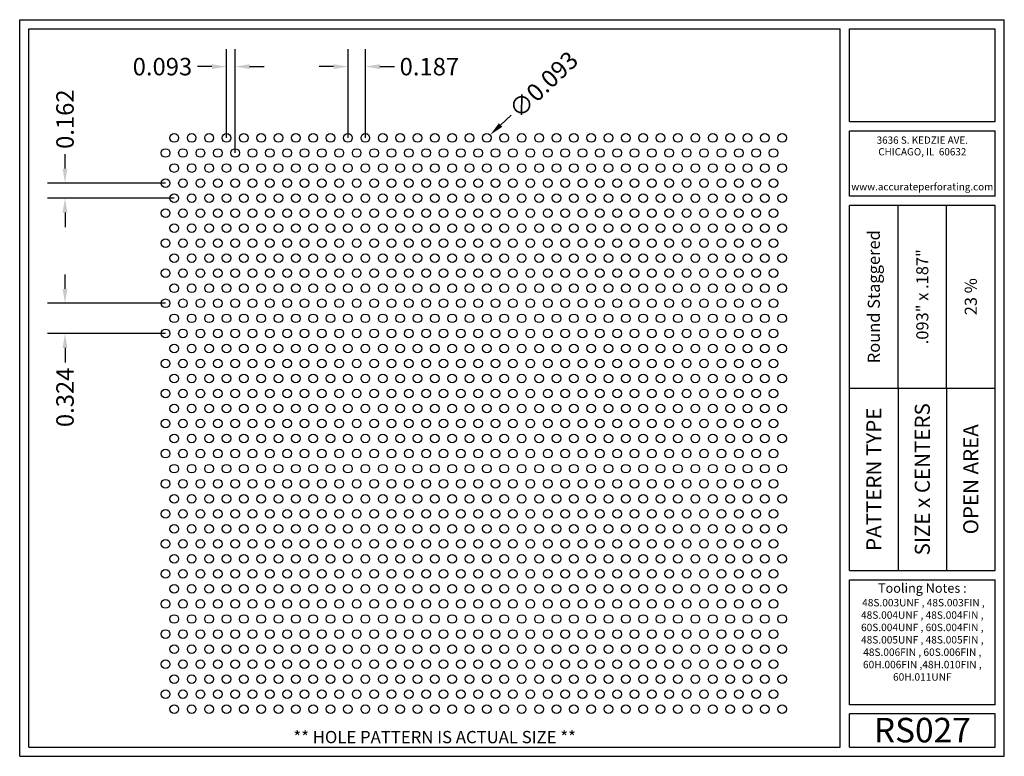
# Model space of a CAD drawing. Units: inches. Extents: x 0 to 10.6, y 0 to 7.9.
import ezdxf
from ezdxf.enums import TextEntityAlignment as Align

# ---------------------------------------------------------------- set-up
doc = ezdxf.new("R2010")
doc.units = ezdxf.units.IN
doc.header["$MEASUREMENT"] = 0
doc.styles.add('style1', font='ARIAL.TTF')
doc.dimstyles.get("Standard").update_dxf_attribs({"dimtxt": 0.188, "dimasz": 0.156, "dimexe": 0.188, "dimexo": 0, "dimgap": 0.06, "dimtad": 0, "dimdec": 3, "dimzin": 0, "dimdsep": 46, "dimtxsty": 'style1', "dimcen": 0, "dimadec": 0, "dimazin": 0, "dimtfac": 1, "dimtdec": 3, "dimtofl": 0, "dimtmove": 0, "dimatfit": 3, "dimfxl": 0, "dimtolj": 1, "dimtzin": 0, "dimarcsym": 0})

# ---------------------------------------------------------------- blocks, each defined once
blk = doc.blocks.new('*D0')
at = {"color": 0, "lineweight": -2}
for p, q in [((2.226, 6.662), (2.226, 7.618)), ((2.319, 6.5), (2.319, 7.618)), ((2.07, 7.43), (1.914, 7.43)), ((2.475, 7.43), (2.631, 7.43))]:
    blk.add_line(p, q, dxfattribs=at)
at = {"color": 0}
for points in [[(2.07, 7.456), (2.07, 7.404), (2.226, 7.43)], [(2.475, 7.456), (2.475, 7.404), (2.319, 7.43)]]:
    blk.add_solid(points, dxfattribs=at)
at = {"color": 0, "insert": (1.537, 7.43), "char_height": 0.188, "attachment_point": 5, "style": 'style1'}
blk.add_mtext('\\A1;0.093', dxfattribs=at)
blk = doc.blocks.new('*D1')
at = {"color": 0, "lineweight": -2}
for p, q in [((3.535, 6.662), (3.535, 7.618)), ((3.722, 6.662), (3.722, 7.618)), ((3.379, 7.43), (3.223, 7.43)), ((3.878, 7.43), (4.034, 7.43))]:
    blk.add_line(p, q, dxfattribs=at)
at = {"color": 0}
for points in [[(3.379, 7.456), (3.379, 7.404), (3.535, 7.43)], [(3.878, 7.456), (3.878, 7.404), (3.722, 7.43)]]:
    blk.add_solid(points, dxfattribs=at)
at = {"color": 0, "insert": (4.411, 7.43), "char_height": 0.188, "attachment_point": 5, "style": 'style1'}
blk.add_mtext('\\A1;0.187', dxfattribs=at)
blk = doc.blocks.new('*D2')
at = {"color": 0, "lineweight": -2}
for p, q in [((0.488, 6.332), (0.488, 6.488)), ((1.571, 6.176), (0.3, 6.176)), ((1.665, 6.014), (0.3, 6.014)), ((0.488, 5.858), (0.488, 5.702))]:
    blk.add_line(p, q, dxfattribs=at)
at = {"color": 0}
for points in [[(0.462, 6.332), (0.514, 6.332), (0.488, 6.176)], [(0.462, 5.858), (0.514, 5.858), (0.488, 6.014)]]:
    blk.add_solid(points, dxfattribs=at)
at = {"color": 0, "insert": (0.488, 6.864), "char_height": 0.188, "attachment_point": 5, "rotation": 90, "style": 'style1'}
blk.add_mtext('\\A1;0.162', dxfattribs=at)
blk = doc.blocks.new('*D3')
at = {"color": 0, "lineweight": -2}
for p, q in [((0.488, 5.036), (0.488, 5.192)), ((1.571, 4.88), (0.3, 4.88)), ((1.571, 4.556), (0.3, 4.556)), ((0.488, 4.4), (0.488, 4.244))]:
    blk.add_line(p, q, dxfattribs=at)
at = {"color": 0}
for points in [[(0.462, 5.036), (0.514, 5.036), (0.488, 4.88)], [(0.462, 4.4), (0.514, 4.4), (0.488, 4.556)]]:
    blk.add_solid(points, dxfattribs=at)
at = {"color": 0, "insert": (0.488, 3.867), "char_height": 0.188, "attachment_point": 5, "rotation": 90, "style": 'style1'}
blk.add_mtext('\\A1;0.324', dxfattribs=at)
blk = doc.blocks.new('*D4')
at = {"color": 0, "lineweight": -2}
blk.add_line((5.291, 6.908), (5.178, 6.801), dxfattribs=at)
at = {"color": 0}
blk.add_solid([(5.16, 6.82), (5.196, 6.782), (5.065, 6.694)], dxfattribs=at)
at = {"color": 0, "insert": (5.64, 7.237), "char_height": 0.188, "attachment_point": 5, "rotation": 43.3737, "style": 'style1'}
blk.add_mtext('\\A1;∅0.093', dxfattribs=at)

msp = doc.modelspace()

# ---------------------------------------------------------------- linework, layer by layer
for p, q in [((0, 0), (0, 7.9357)), ((0, 7.9357), (10.6015, 7.9357)), ((10.6015, 0), (10.6015, 7.9357)), ((0.1, 7.8357), (8.8357, 7.8357)), ((0.1, 0.1), (0.1, 7.8357)), ((8.8357, 0.1), (8.8357, 7.8357)), ((8.9357, 7.8357), (10.5015, 7.8357)), ((8.9357, 6.8398), (8.9357, 7.8357)), ((10.5015, 6.8398), (10.5015, 7.8357)), ((8.9357, 6.8398), (10.5015, 6.8398)), ((8.9357, 6.7398), (10.5015, 6.7398)), ((8.9357, 6.0347), (8.9357, 6.7398)), ((10.5015, 6.0347), (10.5015, 6.7398)), ((10.5015, 6.0347), (8.9357, 6.0347)), ((10.5015, 5.9347), (8.9357, 5.9347)), ((8.9357, 2.001), (8.9357, 5.9347)), ((9.4576, 3.9678), (9.4576, 5.9347)), ((9.9796, 3.9678), (9.9796, 5.9347)), ((10.5015, 2.001), (10.5015, 5.9347)), ((8.9357, 3.9678), (10.5015, 3.9678)), ((9.4576, 3.9678), (9.4576, 2.001)), ((9.9796, 3.9678), (9.9796, 2.001)), ((8.9357, 2.001), (10.5015, 2.001)), ((8.9357, 1.901), (10.5015, 1.901)), ((8.9357, 0.556), (8.9357, 1.901)), ((10.5015, 0.556), (10.5015, 1.901)), ((10.5015, 0.556), (8.9357, 0.556)), ((8.9357, 0.1), (8.9357, 0.456)), ((10.5015, 0.456), (8.9357, 0.456)), ((10.5015, 0.1), (10.5015, 0.456)), ((0, 0), (10.6015, 0)), ((0.1, 0.1), (8.8357, 0.1)), ((8.9357, 0.1), (10.5015, 0.1)), ((8.9357, 0.1), (10.5015, 0.1))]:
    msp.add_line(p, q)
for centre in [(1.6647, 6.6616), (1.8517, 6.6616), (2.0387, 6.6616), (2.2257, 6.6616), (2.4127, 6.6616), (2.5997, 6.6616), (2.7867, 6.6616), (2.9737, 6.6616), (3.1607, 6.6616), (3.3477, 6.6616), (3.5347, 6.6616), (3.7217, 6.6616), (3.9087, 6.6616), (4.0957, 6.6616), (4.2827, 6.6616), (4.4697, 6.6616), (4.6567, 6.6616), (4.8437, 6.6616), (5.0307, 6.6616), (5.2177, 6.6616), (5.4047, 6.6616), (5.5917, 6.6616), (5.7787, 6.6616), (5.9657, 6.6616), (6.1527, 6.6616), (6.3397, 6.6616), (6.5267, 6.6616), (6.7137, 6.6616), (6.9007, 6.6616), (7.0877, 6.6616), (7.2747, 6.6616), (7.4617, 6.6616), (7.6487, 6.6616), (7.8357, 6.6616), (8.0227, 6.6616), (8.2097, 6.6616), (1.5712, 6.4996), (1.7582, 6.4996), (1.9452, 6.4996), (2.1322, 6.4996), (2.3192, 6.4996), (2.5062, 6.4996), (2.6932, 6.4996), (2.8802, 6.4996), (3.0672, 6.4996), (3.2542, 6.4996), (3.4412, 6.4996), (3.6282, 6.4996), (3.8152, 6.4996), (4.0022, 6.4996), (4.1892, 6.4996), (4.3762, 6.4996), (4.5632, 6.4996), (4.7502, 6.4996), (4.9372, 6.4996), (5.1242, 6.4996), (5.3112, 6.4996), (5.4982, 6.4996), (5.6852, 6.4996), (5.8722, 6.4996), (6.0592, 6.4996), (6.2462, 6.4996), (6.4332, 6.4996), (6.6202, 6.4996), (6.8072, 6.4996), (6.9942, 6.4996), (7.1812, 6.4996), (7.3682, 6.4996), (7.5552, 6.4996), (7.7422, 6.4996), (7.9292, 6.4996), (8.1162, 6.4996), (1.6647, 6.3377), (1.8517, 6.3377), (2.0387, 6.3377), (2.2257, 6.3377), (2.4127, 6.3377), (2.5997, 6.3377), (2.7867, 6.3377), (2.9737, 6.3377), (3.1607, 6.3377), (3.3477, 6.3377), (3.5347, 6.3377), (3.7217, 6.3377), (3.9087, 6.3377), (4.0957, 6.3377), (4.2827, 6.3377), (4.4697, 6.3377), (4.6567, 6.3377), (4.8437, 6.3377), (5.0307, 6.3377), (5.2177, 6.3377), (5.4047, 6.3377), (5.5917, 6.3377), (5.7787, 6.3377), (5.9657, 6.3377), (6.1527, 6.3377), (6.3397, 6.3377), (6.5267, 6.3377), (6.7137, 6.3377), (6.9007, 6.3377), (7.0877, 6.3377), (7.2747, 6.3377), (7.4617, 6.3377), (7.6487, 6.3377), (7.8357, 6.3377), (8.0227, 6.3377), (8.2097, 6.3377), (1.5712, 6.1757), (1.7582, 6.1757), (1.9452, 6.1757), (2.1322, 6.1757), (2.3192, 6.1757), (2.5062, 6.1757), (2.6932, 6.1757), (2.8802, 6.1757), (3.0672, 6.1757), (3.2542, 6.1757), (3.4412, 6.1757), (3.6282, 6.1757), (3.8152, 6.1757), (4.0022, 6.1757), (4.1892, 6.1757), (4.3762, 6.1757), (4.5632, 6.1757), (4.7502, 6.1757), (4.9372, 6.1757), (5.1242, 6.1757), (5.3112, 6.1757), (5.4982, 6.1757), (5.6852, 6.1757), (5.8722, 6.1757), (6.0592, 6.1757), (6.2462, 6.1757), (6.4332, 6.1757), (6.6202, 6.1757), (6.8072, 6.1757), (6.9942, 6.1757), (7.1812, 6.1757), (7.3682, 6.1757), (7.5552, 6.1757), (7.7422, 6.1757), (7.9292, 6.1757), (8.1162, 6.1757), (1.6647, 6.0138), (1.8517, 6.0138), (2.0387, 6.0138), (2.2257, 6.0138), (2.4127, 6.0138), (2.5997, 6.0138), (2.7867, 6.0138), (2.9737, 6.0138), (3.1607, 6.0138), (3.3477, 6.0138), (3.5347, 6.0138), (3.7217, 6.0138), (3.9087, 6.0138), (4.0957, 6.0138), (4.2827, 6.0138), (4.4697, 6.0138), (4.6567, 6.0138), (4.8437, 6.0138), (5.0307, 6.0138), (5.2177, 6.0138), (5.4047, 6.0138), (5.5917, 6.0138), (5.7787, 6.0138), (5.9657, 6.0138), (6.1527, 6.0138), (6.3397, 6.0138), (6.5267, 6.0138), (6.7137, 6.0138), (6.9007, 6.0138), (7.0877, 6.0138), (7.2747, 6.0138), (7.4617, 6.0138), (7.6487, 6.0138), (7.8357, 6.0138), (8.0227, 6.0138), (8.2097, 6.0138), (1.5712, 5.8519), (1.7582, 5.8519), (1.9452, 5.8519), (2.1322, 5.8519), (2.3192, 5.8519), (2.5062, 5.8519), (2.6932, 5.8519), (2.8802, 5.8519), (3.0672, 5.8519), (3.2542, 5.8519), (3.4412, 5.8519), (3.6282, 5.8519), (3.8152, 5.8519), (4.0022, 5.8519), (4.1892, 5.8519), (4.3762, 5.8519), (4.5632, 5.8519), (4.7502, 5.8519), (4.9372, 5.8519), (5.1242, 5.8519), (5.3112, 5.8519), (5.4982, 5.8519), (5.6852, 5.8519), (5.8722, 5.8519), (6.0592, 5.8519), (6.2462, 5.8519), (6.4332, 5.8519), (6.6202, 5.8519), (6.8072, 5.8519), (6.9942, 5.8519), (7.1812, 5.8519), (7.3682, 5.8519), (7.5552, 5.8519), (7.7422, 5.8519), (7.9292, 5.8519), (8.1162, 5.8519), (1.6647, 5.6899), (1.8517, 5.6899), (2.0387, 5.6899), (2.2257, 5.6899), (2.4127, 5.6899), (2.5997, 5.6899), (2.7867, 5.6899), (2.9737, 5.6899), (3.1607, 5.6899), (3.3477, 5.6899), (3.5347, 5.6899), (3.7217, 5.6899), (3.9087, 5.6899), (4.0957, 5.6899), (4.2827, 5.6899), (4.4697, 5.6899), (4.6567, 5.6899), (4.8437, 5.6899), (5.0307, 5.6899), (5.2177, 5.6899), (5.4047, 5.6899), (5.5917, 5.6899), (5.7787, 5.6899), (5.9657, 5.6899), (6.1527, 5.6899), (6.3397, 5.6899), (6.5267, 5.6899), (6.7137, 5.6899), (6.9007, 5.6899), (7.0877, 5.6899), (7.2747, 5.6899), (7.4617, 5.6899), (7.6487, 5.6899), (7.8357, 5.6899), (8.0227, 5.6899), (8.2097, 5.6899), (1.5712, 5.528), (1.7582, 5.528), (1.9452, 5.528), (2.1322, 5.528), (2.3192, 5.528), (2.5062, 5.528), (2.6932, 5.528), (2.8802, 5.528), (3.0672, 5.528), (3.2542, 5.528), (3.4412, 5.528), (3.6282, 5.528), (3.8152, 5.528), (4.0022, 5.528), (4.1892, 5.528), (4.3762, 5.528), (4.5632, 5.528), (4.7502, 5.528), (4.9372, 5.528), (5.1242, 5.528), (5.3112, 5.528), (5.4982, 5.528), (5.6852, 5.528), (5.8722, 5.528), (6.0592, 5.528), (6.2462, 5.528), (6.4332, 5.528), (6.6202, 5.528), (6.8072, 5.528), (6.9942, 5.528), (7.1812, 5.528), (7.3682, 5.528), (7.5552, 5.528), (7.7422, 5.528), (7.9292, 5.528), (8.1162, 5.528), (1.6647, 5.366), (1.8517, 5.366), (2.0387, 5.366), (2.2257, 5.366), (2.4127, 5.366), (2.5997, 5.366), (2.7867, 5.366), (2.9737, 5.366), (3.1607, 5.366), (3.3477, 5.366), (3.5347, 5.366), (3.7217, 5.366), (3.9087, 5.366), (4.0957, 5.366), (4.2827, 5.366), (4.4697, 5.366), (4.6567, 5.366), (4.8437, 5.366), (5.0307, 5.366), (5.2177, 5.366), (5.4047, 5.366), (5.5917, 5.366), (5.7787, 5.366), (5.9657, 5.366), (6.1527, 5.366), (6.3397, 5.366), (6.5267, 5.366), (6.7137, 5.366), (6.9007, 5.366), (7.0877, 5.366), (7.2747, 5.366), (7.4617, 5.366), (7.6487, 5.366), (7.8357, 5.366), (8.0227, 5.366), (8.2097, 5.366), (1.5712, 5.2041), (1.7582, 5.2041), (1.9452, 5.2041), (2.1322, 5.2041), (2.3192, 5.2041), (2.5062, 5.2041), (2.6932, 5.2041), (2.8802, 5.2041), (3.0672, 5.2041), (3.2542, 5.2041), (3.4412, 5.2041), (3.6282, 5.2041), (3.8152, 5.2041), (4.0022, 5.2041), (4.1892, 5.2041), (4.3762, 5.2041), (4.5632, 5.2041), (4.7502, 5.2041), (4.9372, 5.2041), (5.1242, 5.2041), (5.3112, 5.2041), (5.4982, 5.2041), (5.6852, 5.2041), (5.8722, 5.2041), (6.0592, 5.2041), (6.2462, 5.2041), (6.4332, 5.2041), (6.6202, 5.2041), (6.8072, 5.2041), (6.9942, 5.2041), (7.1812, 5.2041), (7.3682, 5.2041), (7.5552, 5.2041), (7.7422, 5.2041), (7.9292, 5.2041), (8.1162, 5.2041), (1.6647, 5.0421), (1.8517, 5.0421), (2.0387, 5.0421), (2.2257, 5.0421), (2.4127, 5.0421), (2.5997, 5.0421), (2.7867, 5.0421), (2.9737, 5.0421), (3.1607, 5.0421), (3.3477, 5.0421), (3.5347, 5.0421), (3.7217, 5.0421), (3.9087, 5.0421), (4.0957, 5.0421), (4.2827, 5.0421), (4.4697, 5.0421), (4.6567, 5.0421), (4.8437, 5.0421), (5.0307, 5.0421), (5.2177, 5.0421), (5.4047, 5.0421), (5.5917, 5.0421), (5.7787, 5.0421), (5.9657, 5.0421), (6.1527, 5.0421), (6.3397, 5.0421), (6.5267, 5.0421), (6.7137, 5.0421), (6.9007, 5.0421), (7.0877, 5.0421), (7.2747, 5.0421), (7.4617, 5.0421), (7.6487, 5.0421), (7.8357, 5.0421), (8.0227, 5.0421), (8.2097, 5.0421), (1.5712, 4.8802), (1.7582, 4.8802), (1.9452, 4.8802), (2.1322, 4.8802), (2.3192, 4.8802), (2.5062, 4.8802), (2.6932, 4.8802), (2.8802, 4.8802), (3.0672, 4.8802), (3.2542, 4.8802), (3.4412, 4.8802), (3.6282, 4.8802), (3.8152, 4.8802), (4.0022, 4.8802), (4.1892, 4.8802), (4.3762, 4.8802), (4.5632, 4.8802), (4.7502, 4.8802), (4.9372, 4.8802), (5.1242, 4.8802), (5.3112, 4.8802), (5.4982, 4.8802), (5.6852, 4.8802), (5.8722, 4.8802), (6.0592, 4.8802), (6.2462, 4.8802), (6.4332, 4.8802), (6.6202, 4.8802), (6.8072, 4.8802), (6.9942, 4.8802), (7.1812, 4.8802), (7.3682, 4.8802), (7.5552, 4.8802), (7.7422, 4.8802), (7.9292, 4.8802), (8.1162, 4.8802), (1.6647, 4.7182), (1.8517, 4.7182), (2.0387, 4.7182), (2.2257, 4.7182), (2.4127, 4.7182), (2.5997, 4.7182), (2.7867, 4.7182), (2.9737, 4.7182), (3.1607, 4.7182), (3.3477, 4.7182), (3.5347, 4.7182), (3.7217, 4.7182), (3.9087, 4.7182), (4.0957, 4.7182), (4.2827, 4.7182), (4.4697, 4.7182), (4.6567, 4.7182), (4.8437, 4.7182), (5.0307, 4.7182), (5.2177, 4.7182), (5.4047, 4.7182), (5.5917, 4.7182), (5.7787, 4.7182), (5.9657, 4.7182), (6.1527, 4.7182), (6.3397, 4.7182), (6.5267, 4.7182), (6.7137, 4.7182), (6.9007, 4.7182), (7.0877, 4.7182), (7.2747, 4.7182), (7.4617, 4.7182), (7.6487, 4.7182), (7.8357, 4.7182), (8.0227, 4.7182), (8.2097, 4.7182), (1.5712, 4.5563), (1.7582, 4.5563), (1.9452, 4.5563), (2.1322, 4.5563), (2.3192, 4.5563), (2.5062, 4.5563), (2.6932, 4.5563), (2.8802, 4.5563), (3.0672, 4.5563), (3.2542, 4.5563), (3.4412, 4.5563), (3.6282, 4.5563), (3.8152, 4.5563), (4.0022, 4.5563), (4.1892, 4.5563), (4.3762, 4.5563), (4.5632, 4.5563), (4.7502, 4.5563), (4.9372, 4.5563), (5.1242, 4.5563), (5.3112, 4.5563), (5.4982, 4.5563), (5.6852, 4.5563), (5.8722, 4.5563), (6.0592, 4.5563), (6.2462, 4.5563), (6.4332, 4.5563), (6.6202, 4.5563), (6.8072, 4.5563), (6.9942, 4.5563), (7.1812, 4.5563), (7.3682, 4.5563), (7.5552, 4.5563), (7.7422, 4.5563), (7.9292, 4.5563), (8.1162, 4.5563), (1.6647, 4.3943), (1.8517, 4.3943), (2.0387, 4.3943), (2.2257, 4.3943), (2.4127, 4.3943), (2.5997, 4.3943), (2.7867, 4.3943), (2.9737, 4.3943), (3.1607, 4.3943), (3.3477, 4.3943), (3.5347, 4.3943), (3.7217, 4.3943), (3.9087, 4.3943), (4.0957, 4.3943), (4.2827, 4.3943), (4.4697, 4.3943), (4.6567, 4.3943), (4.8437, 4.3943), (5.0307, 4.3943), (5.2177, 4.3943), (5.4047, 4.3943), (5.5917, 4.3943), (5.7787, 4.3943), (5.9657, 4.3943), (6.1527, 4.3943), (6.3397, 4.3943), (6.5267, 4.3943), (6.7137, 4.3943), (6.9007, 4.3943), (7.0877, 4.3943), (7.2747, 4.3943), (7.4617, 4.3943), (7.6487, 4.3943), (7.8357, 4.3943), (8.0227, 4.3943), (8.2097, 4.3943), (1.5712, 4.2324), (1.7582, 4.2324), (1.9452, 4.2324), (2.1322, 4.2324), (2.3192, 4.2324), (2.5062, 4.2324), (2.6932, 4.2324), (2.8802, 4.2324), (3.0672, 4.2324), (3.2542, 4.2324), (3.4412, 4.2324), (3.6282, 4.2324), (3.8152, 4.2324), (4.0022, 4.2324), (4.1892, 4.2324), (4.3762, 4.2324), (4.5632, 4.2324), (4.7502, 4.2324), (4.9372, 4.2324), (5.1242, 4.2324), (5.3112, 4.2324), (5.4982, 4.2324), (5.6852, 4.2324), (5.8722, 4.2324), (6.0592, 4.2324), (6.2462, 4.2324), (6.4332, 4.2324), (6.6202, 4.2324), (6.8072, 4.2324), (6.9942, 4.2324), (7.1812, 4.2324), (7.3682, 4.2324), (7.5552, 4.2324), (7.7422, 4.2324), (7.9292, 4.2324), (8.1162, 4.2324), (1.6647, 4.0704), (1.8517, 4.0704), (2.0387, 4.0704), (2.2257, 4.0704), (2.4127, 4.0704), (2.5997, 4.0704), (2.7867, 4.0704), (2.9737, 4.0704), (3.1607, 4.0704), (3.3477, 4.0704), (3.5347, 4.0704), (3.7217, 4.0704), (3.9087, 4.0704), (4.0957, 4.0704), (4.2827, 4.0704), (4.4697, 4.0704), (4.6567, 4.0704), (4.8437, 4.0704), (5.0307, 4.0704), (5.2177, 4.0704), (5.4047, 4.0704), (5.5917, 4.0704), (5.7787, 4.0704), (5.9657, 4.0704), (6.1527, 4.0704), (6.3397, 4.0704), (6.5267, 4.0704), (6.7137, 4.0704), (6.9007, 4.0704), (7.0877, 4.0704), (7.2747, 4.0704), (7.4617, 4.0704), (7.6487, 4.0704), (7.8357, 4.0704), (8.0227, 4.0704), (8.2097, 4.0704), (1.5712, 3.9085), (1.7582, 3.9085), (1.9452, 3.9085), (2.1322, 3.9085), (2.3192, 3.9085), (2.5062, 3.9085), (2.6932, 3.9085), (2.8802, 3.9085), (3.0672, 3.9085), (3.2542, 3.9085), (3.4412, 3.9085), (3.6282, 3.9085), (3.8152, 3.9085), (4.0022, 3.9085), (4.1892, 3.9085), (4.3762, 3.9085), (4.5632, 3.9085), (4.7502, 3.9085), (4.9372, 3.9085), (5.1242, 3.9085), (5.3112, 3.9085), (5.4982, 3.9085), (5.6852, 3.9085), (5.8722, 3.9085), (6.0592, 3.9085), (6.2462, 3.9085), (6.4332, 3.9085), (6.6202, 3.9085), (6.8072, 3.9085), (6.9942, 3.9085), (7.1812, 3.9085), (7.3682, 3.9085), (7.5552, 3.9085), (7.7422, 3.9085), (7.9292, 3.9085), (8.1162, 3.9085), (1.6647, 3.7465), (1.8517, 3.7465), (2.0387, 3.7465), (2.2257, 3.7465), (2.4127, 3.7465), (2.5997, 3.7465), (2.7867, 3.7465), (2.9737, 3.7465), (3.1607, 3.7465), (3.3477, 3.7465), (3.5347, 3.7465), (3.7217, 3.7465), (3.9087, 3.7465), (4.0957, 3.7465), (4.2827, 3.7465), (4.4697, 3.7465), (4.6567, 3.7465), (4.8437, 3.7465), (5.0307, 3.7465), (5.2177, 3.7465), (5.4047, 3.7465), (5.5917, 3.7465), (5.7787, 3.7465), (5.9657, 3.7465), (6.1527, 3.7465), (6.3397, 3.7465), (6.5267, 3.7465), (6.7137, 3.7465), (6.9007, 3.7465), (7.0877, 3.7465), (7.2747, 3.7465), (7.4617, 3.7465), (7.6487, 3.7465), (7.8357, 3.7465), (8.0227, 3.7465), (8.2097, 3.7465), (1.5712, 3.5846), (1.7582, 3.5846), (1.9452, 3.5846), (2.1322, 3.5846), (2.3192, 3.5846), (2.5062, 3.5846), (2.6932, 3.5846), (2.8802, 3.5846), (3.0672, 3.5846), (3.2542, 3.5846), (3.4412, 3.5846), (3.6282, 3.5846), (3.8152, 3.5846), (4.0022, 3.5846), (4.1892, 3.5846), (4.3762, 3.5846), (4.5632, 3.5846), (4.7502, 3.5846), (4.9372, 3.5846), (5.1242, 3.5846), (5.3112, 3.5846), (5.4982, 3.5846), (5.6852, 3.5846), (5.8722, 3.5846), (6.0592, 3.5846), (6.2462, 3.5846), (6.4332, 3.5846), (6.6202, 3.5846), (6.8072, 3.5846), (6.9942, 3.5846), (7.1812, 3.5846), (7.3682, 3.5846), (7.5552, 3.5846), (7.7422, 3.5846), (7.9292, 3.5846), (8.1162, 3.5846), (1.6647, 3.4227), (1.8517, 3.4227), (2.0387, 3.4227), (2.2257, 3.4227), (2.4127, 3.4227), (2.5997, 3.4227), (2.7867, 3.4227), (2.9737, 3.4227), (3.1607, 3.4227), (3.3477, 3.4227), (3.5347, 3.4227), (3.7217, 3.4227), (3.9087, 3.4227), (4.0957, 3.4227), (4.2827, 3.4227), (4.4697, 3.4227), (4.6567, 3.4227), (4.8437, 3.4227), (5.0307, 3.4227), (5.2177, 3.4227), (5.4047, 3.4227), (5.5917, 3.4227), (5.7787, 3.4227), (5.9657, 3.4227), (6.1527, 3.4227), (6.3397, 3.4227), (6.5267, 3.4227), (6.7137, 3.4227), (6.9007, 3.4227), (7.0877, 3.4227), (7.2747, 3.4227), (7.4617, 3.4227), (7.6487, 3.4227), (7.8357, 3.4227), (8.0227, 3.4227), (8.2097, 3.4227), (1.5712, 3.2607), (1.7582, 3.2607), (1.9452, 3.2607), (2.1322, 3.2607), (2.3192, 3.2607), (2.5062, 3.2607), (2.6932, 3.2607), (2.8802, 3.2607), (3.0672, 3.2607), (3.2542, 3.2607), (3.4412, 3.2607), (3.6282, 3.2607), (3.8152, 3.2607), (4.0022, 3.2607), (4.1892, 3.2607), (4.3762, 3.2607), (4.5632, 3.2607), (4.7502, 3.2607), (4.9372, 3.2607), (5.1242, 3.2607), (5.3112, 3.2607), (5.4982, 3.2607), (5.6852, 3.2607), (5.8722, 3.2607), (6.0592, 3.2607), (6.2462, 3.2607), (6.4332, 3.2607), (6.6202, 3.2607), (6.8072, 3.2607), (6.9942, 3.2607), (7.1812, 3.2607), (7.3682, 3.2607), (7.5552, 3.2607), (7.7422, 3.2607), (7.9292, 3.2607), (8.1162, 3.2607), (1.6647, 3.0988), (1.8517, 3.0988), (2.0387, 3.0988), (2.2257, 3.0988), (2.4127, 3.0988), (2.5997, 3.0988), (2.7867, 3.0988), (2.9737, 3.0988), (3.1607, 3.0988), (3.3477, 3.0988), (3.5347, 3.0988), (3.7217, 3.0988), (3.9087, 3.0988), (4.0957, 3.0988), (4.2827, 3.0988), (4.4697, 3.0988), (4.6567, 3.0988), (4.8437, 3.0988), (5.0307, 3.0988), (5.2177, 3.0988), (5.4047, 3.0988), (5.5917, 3.0988), (5.7787, 3.0988), (5.9657, 3.0988), (6.1527, 3.0988), (6.3397, 3.0988), (6.5267, 3.0988), (6.7137, 3.0988), (6.9007, 3.0988), (7.0877, 3.0988), (7.2747, 3.0988), (7.4617, 3.0988), (7.6487, 3.0988), (7.8357, 3.0988), (8.0227, 3.0988), (8.2097, 3.0988), (1.5712, 2.9368), (1.7582, 2.9368), (1.9452, 2.9368), (2.1322, 2.9368), (2.3192, 2.9368), (2.5062, 2.9368), (2.6932, 2.9368), (2.8802, 2.9368), (3.0672, 2.9368), (3.2542, 2.9368), (3.4412, 2.9368), (3.6282, 2.9368), (3.8152, 2.9368), (4.0022, 2.9368), (4.1892, 2.9368), (4.3762, 2.9368), (4.5632, 2.9368), (4.7502, 2.9368), (4.9372, 2.9368), (5.1242, 2.9368), (5.3112, 2.9368), (5.4982, 2.9368), (5.6852, 2.9368), (5.8722, 2.9368), (6.0592, 2.9368), (6.2462, 2.9368), (6.4332, 2.9368), (6.6202, 2.9368), (6.8072, 2.9368), (6.9942, 2.9368), (7.1812, 2.9368), (7.3682, 2.9368), (7.5552, 2.9368), (7.7422, 2.9368), (7.9292, 2.9368), (8.1162, 2.9368), (1.6647, 2.7749), (1.8517, 2.7749), (2.0387, 2.7749), (2.2257, 2.7749), (2.4127, 2.7749), (2.5997, 2.7749), (2.7867, 2.7749), (2.9737, 2.7749), (3.1607, 2.7749), (3.3477, 2.7749), (3.5347, 2.7749), (3.7217, 2.7749), (3.9087, 2.7749), (4.0957, 2.7749), (4.2827, 2.7749), (4.4697, 2.7749), (4.6567, 2.7749), (4.8437, 2.7749), (5.0307, 2.7749), (5.2177, 2.7749), (5.4047, 2.7749), (5.5917, 2.7749), (5.7787, 2.7749), (5.9657, 2.7749), (6.1527, 2.7749), (6.3397, 2.7749), (6.5267, 2.7749), (6.7137, 2.7749), (6.9007, 2.7749), (7.0877, 2.7749), (7.2747, 2.7749), (7.4617, 2.7749), (7.6487, 2.7749), (7.8357, 2.7749), (8.0227, 2.7749), (8.2097, 2.7749), (1.5712, 2.6129), (1.7582, 2.6129), (1.9452, 2.6129), (2.1322, 2.6129), (2.3192, 2.6129), (2.5062, 2.6129), (2.6932, 2.6129), (2.8802, 2.6129), (3.0672, 2.6129), (3.2542, 2.6129), (3.4412, 2.6129), (3.6282, 2.6129), (3.8152, 2.6129), (4.0022, 2.6129), (4.1892, 2.6129), (4.3762, 2.6129), (4.5632, 2.6129), (4.7502, 2.6129), (4.9372, 2.6129), (5.1242, 2.6129), (5.3112, 2.6129), (5.4982, 2.6129), (5.6852, 2.6129), (5.8722, 2.6129), (6.0592, 2.6129), (6.2462, 2.6129), (6.4332, 2.6129), (6.6202, 2.6129), (6.8072, 2.6129), (6.9942, 2.6129), (7.1812, 2.6129), (7.3682, 2.6129), (7.5552, 2.6129), (7.7422, 2.6129), (7.9292, 2.6129), (8.1162, 2.6129), (1.6647, 2.451), (1.8517, 2.451), (2.0387, 2.451), (2.2257, 2.451), (2.4127, 2.451), (2.5997, 2.451), (2.7867, 2.451), (2.9737, 2.451), (3.1607, 2.451), (3.3477, 2.451), (3.5347, 2.451), (3.7217, 2.451), (3.9087, 2.451), (4.0957, 2.451), (4.2827, 2.451), (4.4697, 2.451), (4.6567, 2.451), (4.8437, 2.451), (5.0307, 2.451), (5.2177, 2.451), (5.4047, 2.451), (5.5917, 2.451), (5.7787, 2.451), (5.9657, 2.451), (6.1527, 2.451), (6.3397, 2.451), (6.5267, 2.451), (6.7137, 2.451), (6.9007, 2.451), (7.0877, 2.451), (7.2747, 2.451), (7.4617, 2.451), (7.6487, 2.451), (7.8357, 2.451), (8.0227, 2.451), (8.2097, 2.451), (1.5712, 2.289), (1.7582, 2.289), (1.9452, 2.289), (2.1322, 2.289), (2.3192, 2.289), (2.5062, 2.289), (2.6932, 2.289), (2.8802, 2.289), (3.0672, 2.289), (3.2542, 2.289), (3.4412, 2.289), (3.6282, 2.289), (3.8152, 2.289), (4.0022, 2.289), (4.1892, 2.289), (4.3762, 2.289), (4.5632, 2.289), (4.7502, 2.289), (4.9372, 2.289), (5.1242, 2.289), (5.3112, 2.289), (5.4982, 2.289), (5.6852, 2.289), (5.8722, 2.289), (6.0592, 2.289), (6.2462, 2.289), (6.4332, 2.289), (6.6202, 2.289), (6.8072, 2.289), (6.9942, 2.289), (7.1812, 2.289), (7.3682, 2.289), (7.5552, 2.289), (7.7422, 2.289), (7.9292, 2.289), (8.1162, 2.289), (1.6647, 2.1271), (1.8517, 2.1271), (2.0387, 2.1271), (2.2257, 2.1271), (2.4127, 2.1271), (2.5997, 2.1271), (2.7867, 2.1271), (2.9737, 2.1271), (3.1607, 2.1271), (3.3477, 2.1271), (3.5347, 2.1271), (3.7217, 2.1271), (3.9087, 2.1271), (4.0957, 2.1271), (4.2827, 2.1271), (4.4697, 2.1271), (4.6567, 2.1271), (4.8437, 2.1271), (5.0307, 2.1271), (5.2177, 2.1271), (5.4047, 2.1271), (5.5917, 2.1271), (5.7787, 2.1271), (5.9657, 2.1271), (6.1527, 2.1271), (6.3397, 2.1271), (6.5267, 2.1271), (6.7137, 2.1271), (6.9007, 2.1271), (7.0877, 2.1271), (7.2747, 2.1271), (7.4617, 2.1271), (7.6487, 2.1271), (7.8357, 2.1271), (8.0227, 2.1271), (8.2097, 2.1271), (1.5712, 1.9651), (1.7582, 1.9651), (1.9452, 1.9651), (2.1322, 1.9651), (2.3192, 1.9651), (2.5062, 1.9651), (2.6932, 1.9651), (2.8802, 1.9651), (3.0672, 1.9651), (3.2542, 1.9651), (3.4412, 1.9651), (3.6282, 1.9651), (3.8152, 1.9651), (4.0022, 1.9651), (4.1892, 1.9651), (4.3762, 1.9651), (4.5632, 1.9651), (4.7502, 1.9651), (4.9372, 1.9651), (5.1242, 1.9651), (5.3112, 1.9651), (5.4982, 1.9651), (5.6852, 1.9651), (5.8722, 1.9651), (6.0592, 1.9651), (6.2462, 1.9651), (6.4332, 1.9651), (6.6202, 1.9651), (6.8072, 1.9651), (6.9942, 1.9651), (7.1812, 1.9651), (7.3682, 1.9651), (7.5552, 1.9651), (7.7422, 1.9651), (7.9292, 1.9651), (8.1162, 1.9651), (1.6647, 1.8032), (1.8517, 1.8032), (2.0387, 1.8032), (2.2257, 1.8032), (2.4127, 1.8032), (2.5997, 1.8032), (2.7867, 1.8032), (2.9737, 1.8032), (3.1607, 1.8032), (3.3477, 1.8032), (3.5347, 1.8032), (3.7217, 1.8032), (3.9087, 1.8032), (4.0957, 1.8032), (4.2827, 1.8032), (4.4697, 1.8032), (4.6567, 1.8032), (4.8437, 1.8032), (5.0307, 1.8032), (5.2177, 1.8032), (5.4047, 1.8032), (5.5917, 1.8032), (5.7787, 1.8032), (5.9657, 1.8032), (6.1527, 1.8032), (6.3397, 1.8032), (6.5267, 1.8032), (6.7137, 1.8032), (6.9007, 1.8032), (7.0877, 1.8032), (7.2747, 1.8032), (7.4617, 1.8032), (7.6487, 1.8032), (7.8357, 1.8032), (8.0227, 1.8032), (8.2097, 1.8032), (1.5712, 1.6412), (1.7582, 1.6412), (1.9452, 1.6412), (2.1322, 1.6412), (2.3192, 1.6412), (2.5062, 1.6412), (2.6932, 1.6412), (2.8802, 1.6412), (3.0672, 1.6412), (3.2542, 1.6412), (3.4412, 1.6412), (3.6282, 1.6412), (3.8152, 1.6412), (4.0022, 1.6412), (4.1892, 1.6412), (4.3762, 1.6412), (4.5632, 1.6412), (4.7502, 1.6412), (4.9372, 1.6412), (5.1242, 1.6412), (5.3112, 1.6412), (5.4982, 1.6412), (5.6852, 1.6412), (5.8722, 1.6412), (6.0592, 1.6412), (6.2462, 1.6412), (6.4332, 1.6412), (6.6202, 1.6412), (6.8072, 1.6412), (6.9942, 1.6412), (7.1812, 1.6412), (7.3682, 1.6412), (7.5552, 1.6412), (7.7422, 1.6412), (7.9292, 1.6412), (8.1162, 1.6412), (1.6647, 1.4793), (1.8517, 1.4793), (2.0387, 1.4793), (2.2257, 1.4793), (2.4127, 1.4793), (2.5997, 1.4793), (2.7867, 1.4793), (2.9737, 1.4793), (3.1607, 1.4793), (3.3477, 1.4793), (3.5347, 1.4793), (3.7217, 1.4793), (3.9087, 1.4793), (4.0957, 1.4793), (4.2827, 1.4793), (4.4697, 1.4793), (4.6567, 1.4793), (4.8437, 1.4793), (5.0307, 1.4793), (5.2177, 1.4793), (5.4047, 1.4793), (5.5917, 1.4793), (5.7787, 1.4793), (5.9657, 1.4793), (6.1527, 1.4793), (6.3397, 1.4793), (6.5267, 1.4793), (6.7137, 1.4793), (6.9007, 1.4793), (7.0877, 1.4793), (7.2747, 1.4793), (7.4617, 1.4793), (7.6487, 1.4793), (7.8357, 1.4793), (8.0227, 1.4793), (8.2097, 1.4793), (1.5712, 1.3173), (1.7582, 1.3173), (1.9452, 1.3173), (2.1322, 1.3173), (2.3192, 1.3173), (2.5062, 1.3173), (2.6932, 1.3173), (2.8802, 1.3173), (3.0672, 1.3173), (3.2542, 1.3173), (3.4412, 1.3173), (3.6282, 1.3173), (3.8152, 1.3173), (4.0022, 1.3173), (4.1892, 1.3173), (4.3762, 1.3173), (4.5632, 1.3173), (4.7502, 1.3173), (4.9372, 1.3173), (5.1242, 1.3173), (5.3112, 1.3173), (5.4982, 1.3173), (5.6852, 1.3173), (5.8722, 1.3173), (6.0592, 1.3173), (6.2462, 1.3173), (6.4332, 1.3173), (6.6202, 1.3173), (6.8072, 1.3173), (6.9942, 1.3173), (7.1812, 1.3173), (7.3682, 1.3173), (7.5552, 1.3173), (7.7422, 1.3173), (7.9292, 1.3173), (8.1162, 1.3173), (1.6647, 1.1554), (1.8517, 1.1554), (2.0387, 1.1554), (2.2257, 1.1554), (2.4127, 1.1554), (2.5997, 1.1554), (2.7867, 1.1554), (2.9737, 1.1554), (3.1607, 1.1554), (3.3477, 1.1554), (3.5347, 1.1554), (3.7217, 1.1554), (3.9087, 1.1554), (4.0957, 1.1554), (4.2827, 1.1554), (4.4697, 1.1554), (4.6567, 1.1554), (4.8437, 1.1554), (5.0307, 1.1554), (5.2177, 1.1554), (5.4047, 1.1554), (5.5917, 1.1554), (5.7787, 1.1554), (5.9657, 1.1554), (6.1527, 1.1554), (6.3397, 1.1554), (6.5267, 1.1554), (6.7137, 1.1554), (6.9007, 1.1554), (7.0877, 1.1554), (7.2747, 1.1554), (7.4617, 1.1554), (7.6487, 1.1554), (7.8357, 1.1554), (8.0227, 1.1554), (8.2097, 1.1554), (1.5712, 0.9934), (1.7582, 0.9934), (1.9452, 0.9934), (2.1322, 0.9934), (2.3192, 0.9934), (2.5062, 0.9934), (2.6932, 0.9934), (2.8802, 0.9934), (3.0672, 0.9934), (3.2542, 0.9934), (3.4412, 0.9934), (3.6282, 0.9934), (3.8152, 0.9934), (4.0022, 0.9934), (4.1892, 0.9934), (4.3762, 0.9934), (4.5632, 0.9934), (4.7502, 0.9934), (4.9372, 0.9934), (5.1242, 0.9934), (5.3112, 0.9934), (5.4982, 0.9934), (5.6852, 0.9934), (5.8722, 0.9934), (6.0592, 0.9934), (6.2462, 0.9934), (6.4332, 0.9934), (6.6202, 0.9934), (6.8072, 0.9934), (6.9942, 0.9934), (7.1812, 0.9934), (7.3682, 0.9934), (7.5552, 0.9934), (7.7422, 0.9934), (7.9292, 0.9934), (8.1162, 0.9934), (1.6647, 0.8315), (1.8517, 0.8315), (2.0387, 0.8315), (2.2257, 0.8315), (2.4127, 0.8315), (2.5997, 0.8315), (2.7867, 0.8315), (2.9737, 0.8315), (3.1607, 0.8315), (3.3477, 0.8315), (3.5347, 0.8315), (3.7217, 0.8315), (3.9087, 0.8315), (4.0957, 0.8315), (4.2827, 0.8315), (4.4697, 0.8315), (4.6567, 0.8315), (4.8437, 0.8315), (5.0307, 0.8315), (5.2177, 0.8315), (5.4047, 0.8315), (5.5917, 0.8315), (5.7787, 0.8315), (5.9657, 0.8315), (6.1527, 0.8315), (6.3397, 0.8315), (6.5267, 0.8315), (6.7137, 0.8315), (6.9007, 0.8315), (7.0877, 0.8315), (7.2747, 0.8315), (7.4617, 0.8315), (7.6487, 0.8315), (7.8357, 0.8315), (8.0227, 0.8315), (8.2097, 0.8315), (1.5712, 0.6696), (1.7582, 0.6696), (1.9452, 0.6696), (2.1322, 0.6696), (2.3192, 0.6696), (2.5062, 0.6696), (2.6932, 0.6696), (2.8802, 0.6696), (3.0672, 0.6696), (3.2542, 0.6696), (3.4412, 0.6696), (3.6282, 0.6696), (3.8152, 0.6696), (4.0022, 0.6696), (4.1892, 0.6696), (4.3762, 0.6696), (4.5632, 0.6696), (4.7502, 0.6696), (4.9372, 0.6696), (5.1242, 0.6696), (5.3112, 0.6696), (5.4982, 0.6696), (5.6852, 0.6696), (5.8722, 0.6696), (6.0592, 0.6696), (6.2462, 0.6696), (6.4332, 0.6696), (6.6202, 0.6696), (6.8072, 0.6696), (6.9942, 0.6696), (7.1812, 0.6696), (7.3682, 0.6696), (7.5552, 0.6696), (7.7422, 0.6696), (7.9292, 0.6696), (8.1162, 0.6696), (1.6647, 0.5076), (1.8517, 0.5076), (2.0387, 0.5076), (2.2257, 0.5076), (2.4127, 0.5076), (2.5997, 0.5076), (2.7867, 0.5076), (2.9737, 0.5076), (3.1607, 0.5076), (3.3477, 0.5076), (3.5347, 0.5076), (3.7217, 0.5076), (3.9087, 0.5076), (4.0957, 0.5076), (4.2827, 0.5076), (4.4697, 0.5076), (4.6567, 0.5076), (4.8437, 0.5076), (5.0307, 0.5076), (5.2177, 0.5076), (5.4047, 0.5076), (5.5917, 0.5076), (5.7787, 0.5076), (5.9657, 0.5076), (6.1527, 0.5076), (6.3397, 0.5076), (6.5267, 0.5076), (6.7137, 0.5076), (6.9007, 0.5076), (7.0877, 0.5076), (7.2747, 0.5076), (7.4617, 0.5076), (7.6487, 0.5076), (7.8357, 0.5076), (8.0227, 0.5076), (8.2097, 0.5076)]:
    msp.add_circle(centre, 0.0465)
for p in [(9.4576, 3.9678), (9.9796, 3.9678)]:
    msp.add_point(p)

# ---------------------------------------------------------------- texts
at = {"style": 'style1'}
for s, p in [('3636 S. KEDZIE AVE.', (9.7186, 6.6773)), ('CHICAGO, IL  60632', (9.7186, 6.5518)), ('www.accurateperforating.com', (9.7186, 6.1753))]:
    msp.add_text(s, height=0.078125, dxfattribs=at).set_placement(p, align=Align.TOP_CENTER)
for s, height, p in [('Round Staggered', 0.13, (9.1967, 4.9513)), ('.093" x .187"', 0.13, (9.7186, 4.9513)), ('23 %%%', 0.13, (10.2405, 4.9513)), ('PATTERN TYPE', 0.1625, (9.1967, 2.9844)), ('SIZE x CENTERS', 0.1625, (9.7186, 2.9844)), ('OPEN AREA', 0.1625, (10.2405, 2.9844))]:
    msp.add_text(s, height=height, rotation=90, dxfattribs=at).set_placement(p, align=Align.MIDDLE_CENTER)
for s, height, p in [('RS027', 0.26408, (9.7186, 0.0679)), ('** HOLE PATTERN IS ACTUAL SIZE **', 0.132041, (4.4679, 0.1))]:
    msp.add_text(s, height=height, dxfattribs=at).set_placement(p, align=Align.BOTTOM_CENTER)
at = {"insert": (9.7186, 1.8619), "char_height": 0.1, "width": 1.5658, "attachment_point": 2, "style": 'style1'}
msp.add_mtext('Tooling Notes :\\P{\\H0.8x; 48S.003UNF , 48S.003FIN , 48S.004UNF , 48S.004FIN ,\\P60S.004UNF , 60S.004FIN , 48S.005UNF , 48S.005FIN , 48S.006FIN , 60S.006FIN , 60H.006FIN ,48H.010FIN , 60H.011UNF}', dxfattribs=at)

# ---------------------------------------------------------------- dimensions: what is measured, and where the dimension line sits
dim = msp.add_diameter_dim_2p(p1=(4.9969, 6.6297), p2=(5.0645, 6.6935), dimstyle='Standard')
dim.commit()
dim.dimension.update_dxf_attribs({"geometry": '*D4', "text_midpoint": (5.6398, 7.2371)})
for base, p1, p2, picture, middle in [((2.2257305741, 7.4297350022), (2.3192305741, 6.4996394817), (2.2257305741, 6.6615862322), '*D0', (1.5365286641, 7.4297350022)), ((3.7217, 7.4297), (3.5347, 6.6616), (3.7217, 6.6616), '*D1', (4.4109, 7.4297))]:
    dim = msp.add_linear_dim(base=base, p1=p1, p2=p2, dimstyle='Standard')
    dim.commit()
    dim.dimension.update_dxf_attribs({"geometry": picture, "text_midpoint": middle})
for base, p1, p2, picture, middle in [((0.4879, 6.1757), (1.6647, 6.0138), (1.5712, 6.1757), '*D2', (0.4879, 6.864)), ((0.4879, 4.5563), (1.5712, 4.8802), (1.5712, 4.5563), '*D3', (0.4879, 3.8675))]:
    dim = msp.add_linear_dim(base=base, p1=p1, p2=p2, angle=90, dimstyle='Standard')
    dim.commit()
    dim.dimension.update_dxf_attribs({"geometry": picture, "text_midpoint": middle})

doc.saveas('drawing.dxf')
